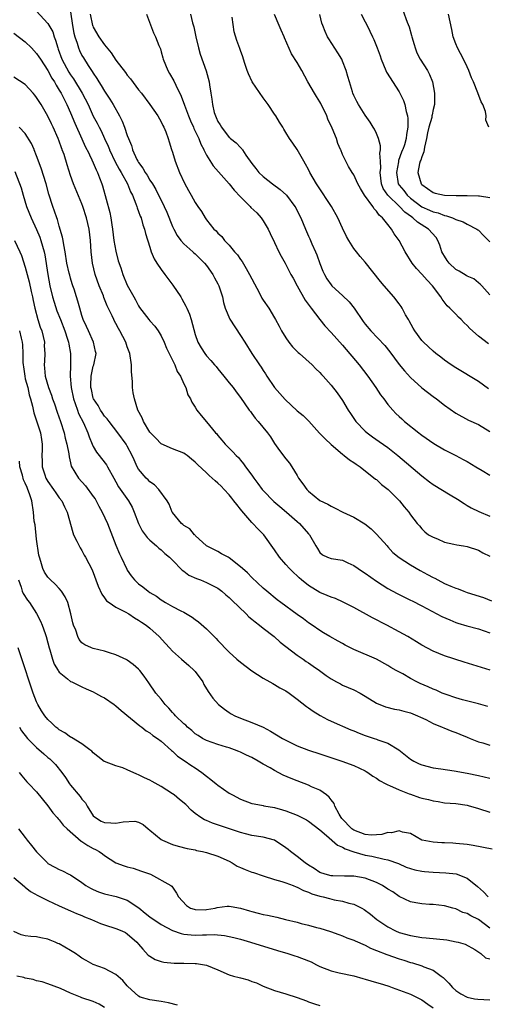
# Model space of a CAD drawing. Units: inches. Extents: x 2538000 to 2541000, y 1557000 to 1560000.
# Drawn here: x 2538896 to 2538979, y 1558036 to 1558210 of the extents above; entities that cross this region are included whole.
import ezdxf

# ---------------------------------------------------------------- set-up
doc = ezdxf.new("R2010")
doc.units = ezdxf.units.IN
doc.header["$MEASUREMENT"] = 0
doc.layers.add('LD25381557_2ft', color=221, linetype='Continuous')

msp = doc.modelspace()

# ---------------------------------------------------------------- linework, layer by layer
at = {"layer": 'LD25381557_2ft'}
for points, elevation in [([(2538898.29, 1558212.29), (2538901, 1558209.32), (2538901.84, 1558207.84), (2538902.08, 1558207), (2538902.36, 1558206.36), (2538902.73, 1558205), (2538902.81, 1558204.81), (2538903.48, 1558203), (2538904.71, 1558200.71), (2538905, 1558200.26), (2538905.54, 1558199.54), (2538907.07, 1558197), (2538908.08, 1558195), (2538909, 1558192.97), (2538909.69, 1558191.69), (2538910.03, 1558191), (2538910.37, 1558190.37), (2538911, 1558189), (2538911.64, 1558187.64), (2538911.85, 1558187.07), (2538911.88, 1558187), (2538912.89, 1558184.89), (2538913.59, 1558183.59), (2538913.95, 1558183), (2538915.04, 1558181), (2538915.58, 1558179.58), (2538915.9, 1558179), (2538916.53, 1558177.47), (2538916.69, 1558177), (2538916.74, 1558176.74), (2538917, 1558176.12), (2538917.28, 1558175.28), (2538917.43, 1558175), (2538917.73, 1558173.73), (2538918.07, 1558173), (2538918.23, 1558172.23), (2538919, 1558169.81), (2538919.24, 1558169), (2538919.76, 1558167.76), (2538920.22, 1558167), (2538921, 1558165.85), (2538921.61, 1558165), (2538923.06, 1558163.06), (2538924.44, 1558161), (2538924.66, 1558160.66), (2538925.37, 1558159.37), (2538925.51, 1558159), (2538925.96, 1558157.96), (2538926.29, 1558157), (2538927, 1558154.38), (2538927.47, 1558153), (2538928.03, 1558152.03), (2538928.69, 1558151), (2538929, 1558150.62), (2538929.78, 1558149.78), (2538930.4, 1558149), (2538930.69, 1558148.69), (2538931, 1558148.29), (2538932.07, 1558147), (2538933, 1558145.81), (2538933.67, 1558145), (2538934.25, 1558144.25), (2538935, 1558143.23), (2538936.54, 1558141), (2538936.74, 1558140.74), (2538937, 1558140.41), (2538937.6, 1558139.6), (2538938.09, 1558139), (2538939.75, 1558137), (2538940.27, 1558136.27), (2538941, 1558135.12), (2538941.87, 1558133.87), (2538943, 1558132.4), (2538943.64, 1558131.64), (2538944.05, 1558131), (2538945, 1558129.43), (2538945.24, 1558129), (2538945.99, 1558127.99), (2538946.67, 1558127), (2538947, 1558126.68), (2538949, 1558125.04), (2538950.38, 1558124.38), (2538951, 1558124.01), (2538951.7, 1558123.7), (2538953.04, 1558123), (2538955, 1558122.09), (2538956.93, 1558120.93), (2538958.03, 1558120.03), (2538959, 1558119.11), (2538960.85, 1558117), (2538961, 1558116.86), (2538961.87, 1558115.87), (2538963, 1558114.98), (2538965, 1558113.65), (2538966.68, 1558112.68), (2538967.99, 1558111.99), (2538969, 1558111.41), (2538969.29, 1558111.29), (2538969.81, 1558111), (2538971, 1558110.39), (2538972.09, 1558109.91), (2538973, 1558109.54), (2538973.41, 1558109.41), (2538974.43, 1558109), (2538975, 1558108.8), (2538977.89, 1558107.89), (2538979.3, 1558107.3)], 8394), ([(2538963.67, 1558211.67), (2538964.41, 1558209.59), (2538964.75, 1558208.75), (2538965.2, 1558207.2), (2538965.24, 1558207), (2538965.64, 1558205.64), (2538965.8, 1558205), (2538966.14, 1558204.14), (2538966.72, 1558203), (2538968.02, 1558201), (2538968.34, 1558200.34), (2538968.88, 1558199), (2538969.26, 1558197), (2538969.25, 1558195.25), (2538969.23, 1558195), (2538969, 1558194.11), (2538968.8, 1558193.2), (2538968.79, 1558193), (2538968.74, 1558192.74), (2538968.25, 1558191), (2538968.02, 1558189.98), (2538967.84, 1558189), (2538967.48, 1558187.48), (2538967.42, 1558187.07), (2538967.35, 1558186.65), (2538967, 1558185.77), (2538966.81, 1558185.19), (2538966.71, 1558185), (2538966.6, 1558184.6), (2538966.28, 1558183), (2538966.89, 1558181), (2538967, 1558180.88), (2538969, 1558179.48), (2538969.35, 1558179.35), (2538971, 1558179), (2538973.05, 1558178.95), (2538975, 1558178.94), (2538977, 1558178.9), (2538977.15, 1558178.85), (2538979, 1558178.59)], 8412), ([(2538905, 1558211.37), (2538905.36, 1558209), (2538905.6, 1558207.6), (2538905.76, 1558207), (2538906.16, 1558205.84), (2538906.39, 1558205), (2538906.57, 1558204.57), (2538907, 1558203.7), (2538907.25, 1558203.25), (2538908.11, 1558201.89), (2538908.7, 1558201), (2538908.83, 1558200.83), (2538909, 1558200.53), (2538909.63, 1558199.63), (2538909.97, 1558199), (2538910.38, 1558198.38), (2538911, 1558197.35), (2538911.95, 1558195.95), (2538912.54, 1558195), (2538913.64, 1558193), (2538914.09, 1558192.09), (2538914.52, 1558191), (2538915, 1558189.54), (2538915.21, 1558189), (2538915.74, 1558187.74), (2538915.91, 1558187.07), (2538915.93, 1558187), (2538916.69, 1558185.31), (2538916.85, 1558185), (2538917, 1558184.75), (2538917.78, 1558183.78), (2538918.18, 1558183), (2538918.52, 1558182.52), (2538919, 1558181.67), (2538919.43, 1558181), (2538920.02, 1558180.02), (2538921.53, 1558177), (2538922, 1558176), (2538923, 1558173.47), (2538923.22, 1558173), (2538923.84, 1558171.84), (2538924.48, 1558171), (2538925, 1558170.4), (2538926.58, 1558169), (2538926.78, 1558168.78), (2538927, 1558168.6), (2538927.79, 1558167.79), (2538928.64, 1558167), (2538929, 1558166.54), (2538930.11, 1558165), (2538930.4, 1558164.4), (2538931, 1558163.33), (2538931.17, 1558163), (2538931.79, 1558161), (2538932.01, 1558160.01), (2538932.3, 1558159), (2538933.1, 1558157.1), (2538935, 1558154.21), (2538935.73, 1558153), (2538936.99, 1558151), (2538938.34, 1558149), (2538938.62, 1558148.62), (2538939, 1558148), (2538939.41, 1558147.41), (2538939.64, 1558147), (2538941, 1558145.02), (2538942.86, 1558142.86), (2538945, 1558140.86), (2538946.03, 1558140.03), (2538947.03, 1558139.03), (2538948.95, 1558136.95), (2538949.94, 1558135.94), (2538951, 1558134.92), (2538953, 1558133.21), (2538953.3, 1558133), (2538954.24, 1558132.24), (2538955, 1558131.78), (2538955.43, 1558131.43), (2538956.13, 1558131), (2538958.83, 1558128.83), (2538959, 1558128.72), (2538959.87, 1558127.87), (2538961.05, 1558127), (2538963.05, 1558125), (2538963.89, 1558123.89), (2538964.72, 1558123), (2538965, 1558122.53), (2538966.18, 1558121), (2538966.56, 1558120.56), (2538967, 1558120.01), (2538967.51, 1558119.51), (2538968.2, 1558119), (2538969, 1558118.56), (2538969.74, 1558118.26), (2538971, 1558117.7), (2538972.67, 1558117.33), (2538973.18, 1558117.18), (2538974.38, 1558117), (2538975, 1558116.9), (2538977, 1558116.24), (2538977.79, 1558115.79), (2538979, 1558115.19)], 8396), ([(2538908.45, 1558211), (2538908.88, 1558209), (2538908.9, 1558208.9), (2538909, 1558208.69), (2538910, 1558207), (2538911, 1558205.54), (2538912.15, 1558204.15), (2538913, 1558202.85), (2538914.68, 1558200.68), (2538915, 1558200.21), (2538915.55, 1558199.55), (2538917, 1558197.62), (2538917.49, 1558197), (2538919, 1558195.03), (2538920.38, 1558193), (2538921, 1558191.97), (2538921.3, 1558191.3), (2538921.46, 1558191), (2538921.79, 1558190.21), (2538922.25, 1558189), (2538922.4, 1558188.4), (2538922.84, 1558187.07), (2538923, 1558186.6), (2538923.43, 1558185), (2538924.2, 1558183), (2538925.09, 1558181.09), (2538925.81, 1558179.81), (2538926.28, 1558179), (2538927, 1558177.68), (2538927.48, 1558177), (2538928.09, 1558176.08), (2538928.75, 1558175), (2538929, 1558174.65), (2538930.26, 1558173), (2538930.67, 1558172.67), (2538931, 1558172.27), (2538931.67, 1558171.67), (2538932.17, 1558171), (2538933, 1558170.15), (2538933.95, 1558169), (2538934.45, 1558168.45), (2538935, 1558167.61), (2538935.26, 1558167.26), (2538935.98, 1558166.02), (2538936.6, 1558165), (2538937, 1558164.18), (2538938.33, 1558161.67), (2538938.78, 1558160.78), (2538939, 1558160.44), (2538939.99, 1558159), (2538941, 1558157.33), (2538941.19, 1558157), (2538941.83, 1558155.83), (2538942.25, 1558155), (2538943, 1558153.79), (2538943.53, 1558153), (2538944.17, 1558152.17), (2538945.19, 1558151.19), (2538945.41, 1558151), (2538947.66, 1558149), (2538948.29, 1558148.29), (2538949, 1558147.67), (2538949.31, 1558147.31), (2538949.61, 1558147), (2538951, 1558145.44), (2538952.05, 1558144.05), (2538953, 1558142.71), (2538954.02, 1558141), (2538954.4, 1558140.4), (2538955.37, 1558139), (2538957, 1558137.28), (2538957.32, 1558137), (2538958.28, 1558136.28), (2538959.47, 1558135.47), (2538961, 1558134.38), (2538962.78, 1558133), (2538967, 1558129.37), (2538968.33, 1558128.33), (2538969, 1558127.84), (2538971.98, 1558126.02), (2538973.28, 1558125.28), (2538974.48, 1558124.48), (2538975, 1558124.15), (2538975.73, 1558123.73), (2538977.07, 1558123.07), (2538979, 1558122.29)], 8398), ([(2538918.41, 1558211), (2538919.65, 1558207.65), (2538919.97, 1558207), (2538920.57, 1558205.43), (2538920.84, 1558204.84), (2538921, 1558204.31), (2538921.27, 1558203.27), (2538921.33, 1558203), (2538922.16, 1558201), (2538922.48, 1558200.48), (2538923.21, 1558199.21), (2538923.55, 1558198.45), (2538924.51, 1558196.51), (2538925.08, 1558194.92), (2538925.8, 1558193), (2538926.15, 1558192.15), (2538926.67, 1558191), (2538926.76, 1558190.76), (2538927.61, 1558189), (2538927.99, 1558187.99), (2538928.49, 1558187.07), (2538928.53, 1558187), (2538929, 1558186.08), (2538930.19, 1558184.19), (2538933, 1558180.98), (2538933.89, 1558179.89), (2538935, 1558178.67), (2538936.71, 1558177), (2538936.84, 1558176.84), (2538937.85, 1558175.85), (2538938.66, 1558175), (2538939, 1558174.47), (2538939.9, 1558173), (2538940.24, 1558172.24), (2538941, 1558170.64), (2538941.76, 1558169), (2538942.19, 1558168.19), (2538942.85, 1558167), (2538943, 1558166.75), (2538943.9, 1558165), (2538944.3, 1558164.3), (2538944.98, 1558163), (2538946.41, 1558160.41), (2538947.26, 1558159.26), (2538947.48, 1558159), (2538949, 1558157), (2538949.89, 1558155.89), (2538951, 1558154.71), (2538953, 1558152.47), (2538955.91, 1558149), (2538957.45, 1558147), (2538958.9, 1558145), (2538959.7, 1558143.7), (2538960.26, 1558143), (2538961, 1558142.02), (2538961.85, 1558141), (2538962.42, 1558140.42), (2538963, 1558139.89), (2538963.44, 1558139.44), (2538963.93, 1558139), (2538966.44, 1558137), (2538966.77, 1558136.77), (2538967, 1558136.58), (2538969.11, 1558135.11), (2538971, 1558134), (2538973, 1558133), (2538974.29, 1558132.29), (2538975, 1558131.92), (2538976.51, 1558131), (2538977.66, 1558130.34), (2538979, 1558129.54)], 8400), ([(2538926.16, 1558211), (2538926.54, 1558209.46), (2538926.76, 1558208.76), (2538927.09, 1558207), (2538927.59, 1558205), (2538927.9, 1558203.9), (2538928.94, 1558200.94), (2538929.45, 1558199), (2538929.51, 1558198.49), (2538929.74, 1558197), (2538929.94, 1558195.94), (2538930.03, 1558195), (2538930.37, 1558193.63), (2538930.57, 1558193), (2538930.72, 1558192.72), (2538931, 1558192.03), (2538931.41, 1558191.41), (2538931.62, 1558191), (2538933, 1558189.21), (2538933.12, 1558189.12), (2538933.24, 1558189), (2538934.25, 1558188.25), (2538935, 1558187.4), (2538935.2, 1558187.2), (2538935.28, 1558187.07), (2538935.32, 1558187), (2538935.95, 1558186.05), (2538937, 1558184.57), (2538937.68, 1558183.68), (2538938.25, 1558183), (2538939, 1558182.27), (2538940.65, 1558181), (2538942.01, 1558180.01), (2538943.08, 1558179), (2538944.6, 1558177), (2538944.75, 1558176.75), (2538945.42, 1558175.42), (2538945.61, 1558175), (2538946.45, 1558173), (2538947, 1558171.76), (2538947.25, 1558171.25), (2538947.59, 1558170.41), (2538948.21, 1558169), (2538948.44, 1558168.44), (2538949, 1558166.89), (2538949.55, 1558165.55), (2538949.82, 1558165), (2538950.23, 1558164.23), (2538951, 1558163.13), (2538951.11, 1558163), (2538953, 1558161.26), (2538954.15, 1558160.15), (2538955.05, 1558159.05), (2538956.66, 1558156.66), (2538957, 1558156.19), (2538958.01, 1558155), (2538960.44, 1558152.44), (2538961.33, 1558151.33), (2538963, 1558149.08), (2538963.94, 1558147.94), (2538965, 1558146.77), (2538967, 1558144.97), (2538969, 1558143.4), (2538969.56, 1558143), (2538971, 1558141.89), (2538973, 1558140.48), (2538975.24, 1558139.24), (2538977, 1558138.44), (2538979, 1558137.24)], 8402), ([(2538978.79, 1558144.79), (2538977, 1558146.07), (2538973, 1558148.47), (2538972.18, 1558149), (2538971, 1558149.84), (2538970.34, 1558150.34), (2538969.48, 1558151), (2538969, 1558151.41), (2538967.28, 1558153), (2538967, 1558153.31), (2538965.75, 1558155), (2538965.47, 1558155.47), (2538964.77, 1558156.77), (2538964.63, 1558157), (2538964.13, 1558157.87), (2538963.52, 1558159), (2538963.33, 1558159.33), (2538963, 1558159.8), (2538962.07, 1558161), (2538960.36, 1558163), (2538959.71, 1558163.71), (2538957, 1558167.13), (2538956.13, 1558168.13), (2538955.44, 1558169), (2538955, 1558169.59), (2538954.11, 1558171), (2538953.71, 1558171.71), (2538953, 1558173.15), (2538952.17, 1558175), (2538951.03, 1558177), (2538948.63, 1558180.63), (2538948.4, 1558181), (2538947.25, 1558183), (2538947, 1558183.53), (2538946.48, 1558184.48), (2538946.14, 1558185), (2538945.01, 1558187.07), (2538945, 1558187.09), (2538944.21, 1558188.21), (2538943.64, 1558189), (2538943, 1558190.08), (2538942.64, 1558190.64), (2538942.44, 1558191), (2538941.88, 1558191.88), (2538941.21, 1558193), (2538941, 1558193.32), (2538939.87, 1558195), (2538939, 1558196.18), (2538937.04, 1558199.04), (2538936.4, 1558200.41), (2538936.17, 1558201), (2538935.75, 1558202.25), (2538935.52, 1558203), (2538935.42, 1558203.42), (2538935, 1558204.55), (2538934.89, 1558204.89), (2538934.33, 1558206.33), (2538933.88, 1558207.88), (2538933.53, 1558210.47)], 8404), ([(2538978.74, 1558152.74), (2538977, 1558154.09), (2538975.45, 1558155.45), (2538975, 1558155.99), (2538974.46, 1558156.46), (2538973.95, 1558157), (2538973.45, 1558157.45), (2538973, 1558157.95), (2538971.95, 1558159), (2538971.46, 1558159.46), (2538970.59, 1558160.59), (2538970.34, 1558161), (2538968.87, 1558163), (2538967.96, 1558163.96), (2538967, 1558165.06), (2538966.06, 1558166.06), (2538965.28, 1558167), (2538964.06, 1558169), (2538963.01, 1558171), (2538962.14, 1558172.14), (2538961.62, 1558173), (2538961, 1558173.78), (2538960.08, 1558175), (2538959.46, 1558175.46), (2538959, 1558176.19), (2538958.58, 1558176.58), (2538958.33, 1558177), (2538956.89, 1558179), (2538956.15, 1558180.15), (2538955.68, 1558181), (2538955, 1558182.58), (2538954.72, 1558183), (2538954.07, 1558184.07), (2538953.57, 1558185), (2538953, 1558186.19), (2538952.7, 1558187), (2538952.66, 1558187.07), (2538952.15, 1558188.15), (2538951.91, 1558189), (2538951.19, 1558190.81), (2538950.42, 1558192.42), (2538950.2, 1558193), (2538949.17, 1558195.17), (2538949, 1558195.49), (2538948.42, 1558196.42), (2538948.03, 1558197), (2538946.88, 1558199), (2538945.81, 1558201), (2538945, 1558202.46), (2538943.99, 1558203.99), (2538942.78, 1558206.78), (2538942.71, 1558207), (2538942.15, 1558208.15), (2538941.82, 1558209), (2538941, 1558210.9)], 8406), ([(2538979, 1558161.41), (2538977.59, 1558163), (2538977.29, 1558163.29), (2538977, 1558163.5), (2538976.19, 1558164.19), (2538975, 1558164.69), (2538974.82, 1558164.82), (2538973.59, 1558165.59), (2538973, 1558165.85), (2538971.8, 1558167), (2538971.47, 1558167.47), (2538971, 1558168.19), (2538970.7, 1558168.7), (2538970.55, 1558169), (2538970.17, 1558170.17), (2538969.83, 1558171), (2538969.51, 1558171.51), (2538968.18, 1558173), (2538966.21, 1558174.21), (2538965.39, 1558175), (2538965.15, 1558175.15), (2538963.97, 1558175.97), (2538963.04, 1558177), (2538960.97, 1558179), (2538960.18, 1558180.18), (2538959.87, 1558181), (2538959.65, 1558183), (2538959.74, 1558183.74), (2538959.72, 1558185), (2538959.59, 1558186.41), (2538959.69, 1558187), (2538959.69, 1558187.07), (2538959.7, 1558187.7), (2538959.32, 1558189), (2538959, 1558189.9), (2538958.66, 1558190.66), (2538958.42, 1558191), (2538957.9, 1558191.9), (2538957, 1558193.13), (2538955.83, 1558195), (2538955.53, 1558195.53), (2538955, 1558196.62), (2538954.84, 1558197), (2538954.77, 1558197.23), (2538954.22, 1558199), (2538953.96, 1558199.96), (2538953.63, 1558201), (2538953, 1558202.66), (2538952.85, 1558203), (2538952.16, 1558204.16), (2538950.6, 1558206.59), (2538950.36, 1558207), (2538949.92, 1558207.92), (2538949.5, 1558209), (2538949.37, 1558209.37), (2538949, 1558210.89)], 8408), ([(2538956.26, 1558211), (2538957, 1558209.64), (2538957.32, 1558209), (2538958.29, 1558207), (2538958.51, 1558206.51), (2538959.14, 1558205), (2538959.63, 1558203.63), (2538959.83, 1558203), (2538960.63, 1558201), (2538960.75, 1558200.75), (2538963, 1558197.26), (2538963.14, 1558197), (2538963.75, 1558195.75), (2538963.99, 1558195), (2538964.25, 1558193.75), (2538964.48, 1558193), (2538964.55, 1558192.55), (2538964.53, 1558191), (2538964.28, 1558189.72), (2538964.23, 1558189), (2538963.91, 1558187.91), (2538963.62, 1558187.07), (2538963.59, 1558187), (2538963.41, 1558186.59), (2538962.89, 1558185.11), (2538962.86, 1558184.86), (2538962.52, 1558183), (2538962.83, 1558181), (2538963, 1558180.75), (2538963.79, 1558179.79), (2538964.38, 1558179), (2538965, 1558178.44), (2538967, 1558176.93), (2538968.35, 1558176.35), (2538969, 1558176.03), (2538969.85, 1558175.85), (2538971, 1558175.4), (2538971.36, 1558175.36), (2538972.38, 1558175), (2538973, 1558174.71), (2538974.29, 1558174.29), (2538975, 1558173.87), (2538976.73, 1558173), (2538976.87, 1558172.87), (2538977, 1558172.79), (2538977.87, 1558171.87), (2538979, 1558170.77)], 8410), ([(2538978.85, 1558191), (2538978.27, 1558192.27), (2538978.38, 1558193), (2538978.23, 1558193.77), (2538977.74, 1558195), (2538977.46, 1558195.46), (2538976.91, 1558197.09), (2538976.09, 1558199), (2538975.74, 1558199.74), (2538975.29, 1558201), (2538975, 1558201.65), (2538974.33, 1558203), (2538973.27, 1558205), (2538973, 1558205.76), (2538972.51, 1558207), (2538972.29, 1558208.29), (2538971.73, 1558211)], 8414), ([(2538895, 1558207.59), (2538897, 1558206.06), (2538898.1, 1558205), (2538899, 1558204.05), (2538899.41, 1558203.41), (2538899.66, 1558203), (2538901, 1558201.03), (2538901.69, 1558199.69), (2538902.15, 1558199), (2538902.44, 1558198.44), (2538903, 1558197.57), (2538903.33, 1558197), (2538904.34, 1558195), (2538905, 1558193.54), (2538905.73, 1558191.73), (2538906.96, 1558188.96), (2538907.6, 1558187.6), (2538907.88, 1558187.07), (2538907.92, 1558187), (2538908.77, 1558185.23), (2538909, 1558184.7), (2538909.49, 1558183.49), (2538909.75, 1558183), (2538910.08, 1558182.08), (2538910.52, 1558181), (2538910.63, 1558180.63), (2538911.92, 1558175.92), (2538912.09, 1558175), (2538912.27, 1558173.73), (2538912.4, 1558173), (2538912.66, 1558171), (2538913, 1558169.07), (2538913.41, 1558167.41), (2538913.85, 1558166.15), (2538914.22, 1558165), (2538915, 1558163.1), (2538916.16, 1558161), (2538916.47, 1558160.47), (2538917, 1558159.41), (2538917.16, 1558159.16), (2538918.82, 1558157), (2538919, 1558156.79), (2538919.87, 1558155.87), (2538920.47, 1558155), (2538921, 1558154.15), (2538921.52, 1558153), (2538921.94, 1558151.94), (2538922.38, 1558151), (2538923.4, 1558149), (2538923.82, 1558147.82), (2538924.4, 1558147), (2538925, 1558145.65), (2538925.32, 1558145), (2538925.71, 1558143.71), (2538926.16, 1558143), (2538926.4, 1558142.4), (2538927, 1558141.51), (2538927.29, 1558141), (2538928.04, 1558140.04), (2538929, 1558138.91), (2538930.58, 1558137), (2538930.79, 1558136.79), (2538931, 1558136.52), (2538931.71, 1558135.71), (2538932.29, 1558135), (2538933.65, 1558133.65), (2538934.21, 1558133), (2538934.63, 1558132.63), (2538935, 1558132.16), (2538935.54, 1558131.54), (2538935.88, 1558131), (2538937, 1558129.49), (2538937.34, 1558129), (2538938.07, 1558128.07), (2538938.84, 1558127), (2538939, 1558126.81), (2538940.88, 1558124.88), (2538941.96, 1558123.96), (2538943.12, 1558123), (2538945, 1558121.34), (2538945.41, 1558121), (2538947, 1558119.15), (2538947.16, 1558119), (2538948.31, 1558117), (2538948.58, 1558116.58), (2538949, 1558115.83), (2538949.44, 1558115.44), (2538950.32, 1558115), (2538951, 1558114.76), (2538953, 1558114.47), (2538953.95, 1558114.05), (2538955, 1558113.55), (2538955.76, 1558113), (2538956.51, 1558112.51), (2538957, 1558112.21), (2538959, 1558110.79), (2538961, 1558109.5), (2538962.63, 1558108.63), (2538963.95, 1558107.95), (2538965, 1558107.45), (2538965.29, 1558107.29), (2538967, 1558106.43), (2538970.55, 1558104.55), (2538971.93, 1558103.93), (2538973, 1558103.5), (2538973.37, 1558103.37), (2538974.92, 1558102.92), (2538977, 1558102.35), (2538977.97, 1558102.03), (2538979, 1558101.64)], 8392), ([(2538979.08, 1558095.08), (2538974.46, 1558096.46), (2538971, 1558097.59), (2538969.98, 1558098.02), (2538969, 1558098.41), (2538967, 1558099.49), (2538966.08, 1558100.08), (2538964.53, 1558101), (2538963, 1558101.85), (2538960.82, 1558103), (2538958.3, 1558104.3), (2538955, 1558106.16), (2538953.1, 1558107.1), (2538951.73, 1558107.73), (2538951, 1558107.93), (2538950.28, 1558108.28), (2538949, 1558108.8), (2538947, 1558110), (2538945.77, 1558111), (2538945.37, 1558111.37), (2538945, 1558111.74), (2538944.32, 1558112.32), (2538943.65, 1558113), (2538943, 1558113.74), (2538941.86, 1558115), (2538941, 1558116.32), (2538939.1, 1558119), (2538938.02, 1558120.02), (2538937.15, 1558121), (2538937, 1558121.15), (2538935.21, 1558123.21), (2538935, 1558123.5), (2538934.32, 1558124.32), (2538933.84, 1558125), (2538933.46, 1558125.46), (2538933, 1558126.06), (2538932.13, 1558127), (2538931.55, 1558127.55), (2538931, 1558128.11), (2538930.5, 1558128.5), (2538930.01, 1558129), (2538929.45, 1558129.45), (2538929, 1558129.9), (2538927.4, 1558131.4), (2538927, 1558131.82), (2538926.34, 1558132.34), (2538925.55, 1558133), (2538925.24, 1558133.24), (2538925, 1558133.4), (2538923, 1558134.17), (2538921, 1558135.08), (2538920.04, 1558136.04), (2538919.1, 1558137), (2538919, 1558137.13), (2538917.84, 1558139), (2538917.63, 1558139.63), (2538916.88, 1558141), (2538916.27, 1558143), (2538916.07, 1558144.07), (2538915.95, 1558145), (2538915.92, 1558146.08), (2538915.77, 1558147.77), (2538915.75, 1558149), (2538915.44, 1558151), (2538915, 1558152.19), (2538914.73, 1558153), (2538913.72, 1558155), (2538913.45, 1558155.45), (2538913, 1558156.3), (2538912.74, 1558156.74), (2538912.61, 1558157), (2538912.31, 1558157.69), (2538911.46, 1558159.46), (2538910.89, 1558160.89), (2538910.78, 1558161.22), (2538910.07, 1558163), (2538909.34, 1558165), (2538908.85, 1558167), (2538908.65, 1558169), (2538908.52, 1558171), (2538908.25, 1558173), (2538907.79, 1558175), (2538907.16, 1558177), (2538907, 1558177.45), (2538905.51, 1558181), (2538905, 1558182.45), (2538904.37, 1558184.37), (2538903.84, 1558186.16), (2538903.54, 1558187), (2538903.51, 1558187.07), (2538903.37, 1558187.37), (2538903, 1558188.54), (2538902.83, 1558189), (2538901.94, 1558191), (2538901.62, 1558191.62), (2538901, 1558192.97), (2538899.8, 1558195), (2538899, 1558196.26), (2538898.67, 1558196.67), (2538898.39, 1558197), (2538897, 1558198.52), (2538895, 1558199.82)], 8390), ([(2538978.64, 1558088.64), (2538977, 1558089.11), (2538974.19, 1558089.81), (2538973, 1558090.15), (2538971.27, 1558090.73), (2538970.59, 1558091), (2538969.5, 1558091.5), (2538969, 1558091.68), (2538968.1, 1558092.1), (2538966.71, 1558092.71), (2538966.11, 1558093), (2538965, 1558093.59), (2538963.62, 1558094.38), (2538962.48, 1558095), (2538961.55, 1558095.55), (2538961, 1558095.91), (2538959, 1558096.98), (2538955, 1558098.72), (2538954.42, 1558099), (2538953.49, 1558099.49), (2538953, 1558099.75), (2538952.21, 1558100.21), (2538950.73, 1558101), (2538949.65, 1558101.65), (2538949, 1558102.05), (2538947.64, 1558103), (2538947, 1558103.43), (2538946.12, 1558104.12), (2538945, 1558104.9), (2538942.1, 1558107), (2538941.47, 1558107.47), (2538939.62, 1558109), (2538939, 1558109.55), (2538937, 1558111.45), (2538936.24, 1558112.24), (2538935.36, 1558113), (2538935, 1558113.34), (2538933, 1558114.92), (2538932.81, 1558115), (2538931.64, 1558115.64), (2538931, 1558116.05), (2538928.99, 1558117), (2538927, 1558118.87), (2538926.95, 1558118.95), (2538926.88, 1558119), (2538926.05, 1558120.05), (2538925, 1558120.6), (2538924.82, 1558120.82), (2538924.59, 1558121), (2538923, 1558122.92), (2538922.95, 1558123), (2538922.38, 1558124.38), (2538922.03, 1558125), (2538920.6, 1558127), (2538919.81, 1558127.81), (2538919, 1558128.31), (2538918.67, 1558128.67), (2538918.31, 1558129), (2538917, 1558130.58), (2538916.76, 1558131), (2538916.24, 1558132.24), (2538915.89, 1558133), (2538915, 1558134.66), (2538914.8, 1558135), (2538913.35, 1558137), (2538911.79, 1558139), (2538911.46, 1558139.46), (2538911, 1558139.96), (2538910.58, 1558140.58), (2538910.27, 1558141), (2538909.85, 1558141.85), (2538909.03, 1558143), (2538909, 1558143.1), (2538908.67, 1558144.67), (2538908.58, 1558145), (2538908.56, 1558145.44), (2538908.62, 1558147), (2538909, 1558148.77), (2538909.08, 1558149), (2538909.49, 1558151), (2538909.38, 1558151.38), (2538909.04, 1558153), (2538908.14, 1558155), (2538907.8, 1558155.8), (2538907.24, 1558157), (2538907, 1558157.72), (2538906.61, 1558159), (2538906.29, 1558160.29), (2538906.05, 1558161), (2538905.63, 1558162.37), (2538905.42, 1558163), (2538905.3, 1558163.3), (2538905, 1558164.31), (2538904.85, 1558164.85), (2538904.77, 1558165.23), (2538904.34, 1558167), (2538904.04, 1558169), (2538903.8, 1558170.2), (2538903.7, 1558171), (2538903.6, 1558171.6), (2538903, 1558173.53), (2538902.68, 1558174.68), (2538902.56, 1558175), (2538902.18, 1558176.18), (2538901.88, 1558177), (2538901.18, 1558179.18), (2538900.66, 1558181), (2538899.79, 1558183.79), (2538899, 1558185.93), (2538898.58, 1558187), (2538898.55, 1558187.07), (2538898.1, 1558188.1), (2538897, 1558189.91), (2538895.95, 1558191)], 8388), ([(2538895.16, 1558183.16), (2538896.29, 1558180.29), (2538896.63, 1558179), (2538897.24, 1558177), (2538898.04, 1558175), (2538899, 1558172.95), (2538899.57, 1558171.57), (2538899.76, 1558171), (2538900.04, 1558169.96), (2538900.32, 1558169), (2538900.43, 1558168.43), (2538900.96, 1558165), (2538901.36, 1558163), (2538901.82, 1558161), (2538902.08, 1558160.08), (2538902.57, 1558158.57), (2538903.21, 1558157), (2538903.99, 1558155), (2538904.48, 1558153.52), (2538904.63, 1558153), (2538904.67, 1558152.67), (2538904.97, 1558151), (2538904.97, 1558148.97), (2538904.92, 1558147), (2538905.09, 1558145), (2538905.49, 1558143), (2538905.8, 1558142.2), (2538906.19, 1558141), (2538906.41, 1558140.41), (2538907.26, 1558138.74), (2538908.02, 1558137), (2538908.26, 1558136.26), (2538908.79, 1558135), (2538909, 1558134.58), (2538909.6, 1558133.6), (2538910.06, 1558133), (2538910.45, 1558132.45), (2538911.32, 1558131.32), (2538911.52, 1558131), (2538912.63, 1558129), (2538913, 1558128.36), (2538913.47, 1558127.47), (2538915.2, 1558125), (2538915.84, 1558123.84), (2538916.23, 1558123), (2538916.99, 1558120.99), (2538917.66, 1558119.66), (2538918.49, 1558118.49), (2538919, 1558118), (2538920.15, 1558117), (2538920.59, 1558116.59), (2538921, 1558116.3), (2538921.66, 1558115.66), (2538922.45, 1558115), (2538923, 1558114.47), (2538924.72, 1558112.72), (2538925, 1558112.55), (2538925.86, 1558111.86), (2538927.25, 1558111.25), (2538927.93, 1558111), (2538929, 1558110.53), (2538930.04, 1558110.04), (2538931, 1558109.53), (2538931.72, 1558109), (2538932.39, 1558108.39), (2538933, 1558107.9), (2538933.44, 1558107.44), (2538935.97, 1558105), (2538936.47, 1558104.47), (2538937, 1558104.08), (2538937.58, 1558103.58), (2538938.35, 1558103), (2538939, 1558102.46), (2538940.91, 1558101), (2538942.01, 1558100.01), (2538945, 1558097.72), (2538946.06, 1558097), (2538946.6, 1558096.6), (2538947, 1558096.34), (2538947.79, 1558095.79), (2538948.92, 1558095), (2538950.12, 1558094.12), (2538951, 1558093.51), (2538951.96, 1558093), (2538952.62, 1558092.62), (2538953, 1558092.42), (2538953.97, 1558091.97), (2538955, 1558091.56), (2538956.1, 1558091), (2538957, 1558090.47), (2538959, 1558089.22), (2538960.57, 1558088.57), (2538962.17, 1558088.17), (2538963, 1558088.03), (2538963.8, 1558087.8), (2538965, 1558087.49), (2538966.24, 1558087), (2538966.76, 1558086.76), (2538967.68, 1558086.32), (2538969, 1558085.65), (2538970.58, 1558085), (2538970.86, 1558084.86), (2538972.29, 1558084.29), (2538973, 1558084.05), (2538973.73, 1558083.73), (2538975, 1558083.24), (2538975.55, 1558083), (2538977, 1558082.42), (2538977.79, 1558082.21), (2538979, 1558081.83)], 8386), ([(2538895.11, 1558171), (2538896.06, 1558169), (2538896.35, 1558168.35), (2538897, 1558166.29), (2538897.67, 1558163.67), (2538898.05, 1558161.95), (2538898.26, 1558161), (2538898.37, 1558160.37), (2538898.67, 1558159), (2538899.22, 1558157), (2538899.65, 1558155.65), (2538899.9, 1558155), (2538900.38, 1558153), (2538900.36, 1558152.36), (2538900.43, 1558151), (2538900.37, 1558149.63), (2538900.31, 1558149), (2538900.4, 1558148.4), (2538900.52, 1558147), (2538901.11, 1558145), (2538901.64, 1558143.64), (2538901.82, 1558143), (2538902.14, 1558142.14), (2538902.64, 1558140.64), (2538903.23, 1558139), (2538903.87, 1558137), (2538904.07, 1558136.07), (2538904.35, 1558135), (2538904.69, 1558133.31), (2538904.74, 1558132.74), (2538905, 1558131.72), (2538905.13, 1558131.13), (2538906.38, 1558129), (2538907.63, 1558127.64), (2538909, 1558125.77), (2538909.32, 1558125.32), (2538909.51, 1558125), (2538910.01, 1558124.01), (2538910.6, 1558123), (2538911.5, 1558121), (2538913, 1558117.14), (2538913.63, 1558115.63), (2538913.94, 1558115), (2538914.91, 1558112.91), (2538915, 1558112.75), (2538915.72, 1558111.72), (2538916.3, 1558111), (2538917, 1558110.34), (2538917.78, 1558109.78), (2538918.7, 1558109), (2538919, 1558108.81), (2538920.14, 1558108.14), (2538921, 1558107.49), (2538921.31, 1558107.31), (2538921.78, 1558107), (2538923, 1558106.32), (2538924.47, 1558105.53), (2538925, 1558105.28), (2538926.45, 1558104.45), (2538927, 1558104), (2538927.59, 1558103.59), (2538929, 1558102.34), (2538930.67, 1558100.67), (2538931, 1558100.27), (2538931.63, 1558099.63), (2538932.2, 1558099), (2538933, 1558098.21), (2538934.36, 1558097), (2538935, 1558096.47), (2538937, 1558094.91), (2538939, 1558093.64), (2538940.15, 1558093), (2538940.68, 1558092.68), (2538941, 1558092.54), (2538941.96, 1558091.96), (2538943, 1558091.41), (2538943.6, 1558091), (2538945, 1558089.95), (2538946.64, 1558088.64), (2538947, 1558088.41), (2538947.79, 1558087.79), (2538949.05, 1558087.05), (2538950.33, 1558086.33), (2538951, 1558086.04), (2538954.49, 1558084.49), (2538955, 1558084.31), (2538955.93, 1558083.93), (2538957, 1558083.52), (2538958.6, 1558083), (2538959, 1558082.86), (2538959.25, 1558082.75), (2538961, 1558082.13), (2538962.96, 1558080.96), (2538965, 1558079.34), (2538965.58, 1558079), (2538966.52, 1558078.52), (2538967, 1558078.31), (2538969, 1558077.82), (2538970.36, 1558077.64), (2538972.73, 1558077.27), (2538975, 1558076.85), (2538977, 1558076.46), (2538979, 1558075.99)], 8384), ([(2538896.01, 1558155), (2538896.3, 1558153.7), (2538896.48, 1558153), (2538896.54, 1558152.54), (2538896.57, 1558151), (2538896.55, 1558149.45), (2538896.6, 1558149), (2538896.66, 1558148.66), (2538896.9, 1558147), (2538897, 1558146.56), (2538897.44, 1558145), (2538897.71, 1558143.71), (2538897.94, 1558143), (2538898.3, 1558141.7), (2538898.54, 1558140.54), (2538899.06, 1558138.94), (2538899.66, 1558137), (2538899.84, 1558135.84), (2538899.99, 1558135), (2538899.98, 1558134.02), (2538899.94, 1558133), (2538899.97, 1558131.97), (2538899.98, 1558131), (2538900.45, 1558129.55), (2538900.65, 1558129), (2538901, 1558128.4), (2538902, 1558127), (2538902.38, 1558126.38), (2538903, 1558125.53), (2538903.44, 1558125), (2538903.9, 1558123.9), (2538904.38, 1558123), (2538905.37, 1558119.37), (2538905.54, 1558119), (2538906.13, 1558117.87), (2538906.51, 1558117), (2538906.68, 1558116.68), (2538907, 1558116.2), (2538907.4, 1558115.4), (2538907.64, 1558115), (2538908.79, 1558112.79), (2538909.89, 1558109.89), (2538910.51, 1558108.51), (2538911, 1558107.86), (2538911.33, 1558107.33), (2538911.78, 1558107), (2538913, 1558106.17), (2538914.65, 1558105.35), (2538915.26, 1558105), (2538916.29, 1558104.29), (2538917, 1558103.92), (2538917.53, 1558103.53), (2538918.36, 1558103), (2538919, 1558102.49), (2538920.66, 1558101), (2538921.78, 1558099.78), (2538922.44, 1558099), (2538923, 1558098.4), (2538924.59, 1558097), (2538925.89, 1558095.89), (2538926.84, 1558095), (2538927, 1558094.81), (2538928.32, 1558093), (2538928.54, 1558092.54), (2538929.28, 1558091.28), (2538930.12, 1558090.12), (2538931.08, 1558089), (2538932.17, 1558088.17), (2538933, 1558087.58), (2538933.36, 1558087.36), (2538933.99, 1558087), (2538935, 1558086.55), (2538937, 1558085.78), (2538938.97, 1558084.97), (2538940.3, 1558084.3), (2538942.4, 1558083), (2538943, 1558082.66), (2538945, 1558081.71), (2538947, 1558080.92), (2538949, 1558080.25), (2538952.89, 1558079), (2538955, 1558078.19), (2538957, 1558077.27), (2538957.17, 1558077.17), (2538957.48, 1558077), (2538958.33, 1558076.33), (2538959, 1558075.97), (2538959.55, 1558075.55), (2538960.63, 1558075), (2538961, 1558074.79), (2538961.3, 1558074.7), (2538963, 1558073.9), (2538964.77, 1558073.23), (2538965, 1558073.13), (2538966.57, 1558072.57), (2538967, 1558072.45), (2538968.19, 1558072.19), (2538969, 1558071.94), (2538969.86, 1558071.86), (2538971, 1558071.64), (2538973, 1558071.48), (2538975, 1558071.2), (2538975.16, 1558071.16), (2538977, 1558070.64), (2538979, 1558069.96)], 8382), ([(2538979.42, 1558063.42), (2538976.07, 1558064.07), (2538975, 1558064.25), (2538973, 1558064.45), (2538972.47, 1558064.47), (2538971, 1558064.55), (2538970.55, 1558064.55), (2538969, 1558064.64), (2538967.06, 1558065), (2538966.97, 1558065.03), (2538965, 1558066.19), (2538963.57, 1558066.43), (2538963, 1558066.67), (2538961.66, 1558066.34), (2538961, 1558066.39), (2538959.96, 1558066.04), (2538959, 1558065.95), (2538958.09, 1558065.91), (2538957, 1558065.99), (2538955, 1558066.77), (2538954.67, 1558067), (2538952.85, 1558068.85), (2538952.74, 1558069), (2538952.39, 1558069.61), (2538951.66, 1558071), (2538951.51, 1558071.51), (2538951, 1558072.14), (2538950.64, 1558072.64), (2538950.17, 1558073), (2538949, 1558073.83), (2538947.54, 1558074.46), (2538947, 1558074.72), (2538945, 1558075.48), (2538943.91, 1558075.91), (2538942.51, 1558076.51), (2538941, 1558077.33), (2538940.21, 1558077.79), (2538939, 1558078.45), (2538938.09, 1558079), (2538937, 1558079.61), (2538936.04, 1558080.04), (2538935, 1558080.59), (2538934.7, 1558080.7), (2538933.95, 1558081), (2538933, 1558081.32), (2538932.53, 1558081.47), (2538931, 1558081.9), (2538929, 1558082.63), (2538928.31, 1558083), (2538927.49, 1558083.49), (2538927, 1558083.82), (2538926.38, 1558084.38), (2538925.65, 1558085), (2538925.33, 1558085.33), (2538925, 1558085.59), (2538923.53, 1558087), (2538923.29, 1558087.29), (2538923, 1558087.59), (2538922.35, 1558088.35), (2538921.67, 1558089), (2538921, 1558089.92), (2538920.07, 1558091), (2538918.82, 1558092.82), (2538917.98, 1558093.98), (2538917.22, 1558095), (2538917, 1558095.24), (2538916.05, 1558096.05), (2538915, 1558096.84), (2538914.9, 1558096.9), (2538913, 1558097.79), (2538911.87, 1558098.13), (2538911, 1558098.41), (2538909, 1558098.88), (2538908.68, 1558099), (2538907.51, 1558099.51), (2538907, 1558099.9), (2538906.5, 1558100.5), (2538906.26, 1558101), (2538905.9, 1558102.1), (2538905.52, 1558103), (2538905.4, 1558103.4), (2538905.06, 1558105), (2538904.5, 1558107), (2538904.03, 1558108.03), (2538903.39, 1558109), (2538903, 1558109.46), (2538902.26, 1558110.26), (2538901.46, 1558111), (2538901, 1558111.51), (2538900.38, 1558112.38), (2538900.08, 1558113), (2538899.74, 1558114.26), (2538899.49, 1558115), (2538899.4, 1558115.4), (2538899, 1558118.19), (2538898.72, 1558120.72), (2538898.6, 1558121.4), (2538898.44, 1558123), (2538898.13, 1558125), (2538897.76, 1558126.24), (2538897.47, 1558127), (2538897.31, 1558127.31), (2538897, 1558128.08), (2538896.7, 1558128.7), (2538896.5, 1558129.5), (2538896.05, 1558131), (2538895.98, 1558131.98)], 8380), ([(2538895.81, 1558111), (2538896.29, 1558109.71), (2538896.47, 1558109), (2538896.63, 1558108.63), (2538897.41, 1558107.41), (2538897.73, 1558107), (2538899, 1558105.05), (2538899.69, 1558103.69), (2538899.96, 1558103), (2538900.49, 1558101.51), (2538900.68, 1558101), (2538901, 1558099.89), (2538901.23, 1558099), (2538901.35, 1558098.65), (2538901.82, 1558097), (2538902.13, 1558096.13), (2538902.81, 1558095), (2538902.87, 1558094.87), (2538903, 1558094.71), (2538904.46, 1558093.54), (2538905, 1558093.08), (2538905.19, 1558093), (2538906.39, 1558092.39), (2538907, 1558092.14), (2538907.76, 1558091.76), (2538909, 1558091.21), (2538909.42, 1558091), (2538910.43, 1558090.43), (2538911, 1558090.14), (2538912.7, 1558089), (2538913, 1558088.78), (2538913.91, 1558087.91), (2538917.23, 1558085.23), (2538917.59, 1558085), (2538918.36, 1558084.36), (2538919, 1558083.98), (2538919.52, 1558083.52), (2538920.36, 1558083), (2538921, 1558082.52), (2538922.84, 1558080.84), (2538923, 1558080.75), (2538923.88, 1558079.88), (2538925.25, 1558079), (2538926.25, 1558078.25), (2538927, 1558077.78), (2538928.14, 1558077), (2538929, 1558076.3), (2538929.75, 1558075.75), (2538930.68, 1558075), (2538931, 1558074.72), (2538933, 1558073.34), (2538933.59, 1558073), (2538935, 1558072.26), (2538937, 1558071.52), (2538937.42, 1558071.42), (2538939, 1558071.13), (2538939.1, 1558071.1), (2538941, 1558070.79), (2538942.4, 1558070.4), (2538943, 1558070.21), (2538945, 1558069.42), (2538946.61, 1558068.61), (2538947, 1558068.36), (2538949, 1558066.82), (2538950.17, 1558065.83), (2538952.11, 1558064.11), (2538953, 1558063.79), (2538953.48, 1558063.48), (2538955, 1558062.96), (2538957, 1558062.35), (2538958.17, 1558062.17), (2538960.37, 1558061.63), (2538961, 1558061.56), (2538962.89, 1558060.89), (2538964.25, 1558060.25), (2538965.76, 1558059.76), (2538967, 1558059.53), (2538967.47, 1558059.47), (2538969, 1558059.35), (2538971.25, 1558059.25), (2538973.04, 1558059.04), (2538975, 1558058.3), (2538976.85, 1558056.85), (2538977.87, 1558055.87), (2538978.69, 1558055)], 8378), ([(2538979, 1558049.48), (2538977, 1558050.98), (2538975.64, 1558051.64), (2538975, 1558052.06), (2538974.24, 1558052.24), (2538973, 1558052.87), (2538972.48, 1558053), (2538971, 1558053.42), (2538969, 1558053.64), (2538968.35, 1558053.65), (2538967, 1558053.74), (2538965.95, 1558053.95), (2538965, 1558054.1), (2538963, 1558055.06), (2538961.86, 1558055.86), (2538961, 1558056.37), (2538960.03, 1558057), (2538959, 1558057.56), (2538957, 1558058.3), (2538955, 1558058.63), (2538953.34, 1558058.66), (2538951.29, 1558058.71), (2538951, 1558058.73), (2538949.93, 1558059), (2538949, 1558059.32), (2538948.02, 1558060.02), (2538947, 1558060.6), (2538946.39, 1558061), (2538945, 1558062.14), (2538943.84, 1558063), (2538943.39, 1558063.39), (2538943, 1558063.69), (2538941.02, 1558065), (2538939, 1558065.53), (2538937, 1558065.86), (2538935.85, 1558066.15), (2538935, 1558066.39), (2538930.03, 1558068.03), (2538929, 1558068.47), (2538928.61, 1558068.61), (2538927.99, 1558069), (2538927, 1558069.74), (2538926.31, 1558070.31), (2538925.32, 1558071.32), (2538924.23, 1558072.23), (2538923.27, 1558073), (2538923, 1558073.2), (2538921, 1558074.51), (2538919.41, 1558075.41), (2538919, 1558075.61), (2538918.03, 1558076.03), (2538917, 1558076.59), (2538916.68, 1558076.68), (2538915, 1558077.47), (2538914.23, 1558077.77), (2538913, 1558078.13), (2538911, 1558078.9), (2538910.94, 1558078.94), (2538909.83, 1558079.83), (2538909, 1558080.44), (2538908.74, 1558080.74), (2538908.41, 1558081), (2538907, 1558082.06), (2538905.17, 1558083.17), (2538905, 1558083.23), (2538903.97, 1558083.97), (2538903, 1558084.49), (2538902.73, 1558084.73), (2538902.37, 1558085), (2538901.7, 1558085.7), (2538901, 1558086.31), (2538900.48, 1558087), (2538899.89, 1558087.89), (2538899.23, 1558089), (2538899, 1558089.49), (2538898.42, 1558091), (2538898.07, 1558092.07), (2538896.55, 1558096.55), (2538895.77, 1558099)], 8376), ([(2538895.96, 1558085), (2538896.35, 1558084.35), (2538897.42, 1558083), (2538899, 1558081.41), (2538900.26, 1558080.26), (2538901, 1558079.64), (2538901.36, 1558079.36), (2538901.74, 1558079), (2538902.36, 1558078.36), (2538903.48, 1558077), (2538904.11, 1558076.11), (2538904.82, 1558075), (2538905, 1558074.75), (2538906.71, 1558072.71), (2538907, 1558072.27), (2538907.61, 1558071.61), (2538907.9, 1558071), (2538909, 1558069.34), (2538909.37, 1558069), (2538910.4, 1558068.4), (2538911, 1558068.13), (2538912.09, 1558068.09), (2538913, 1558068.03), (2538914.26, 1558068.26), (2538916.35, 1558068.35), (2538917, 1558068.19), (2538917.8, 1558067.8), (2538918.71, 1558067), (2538919, 1558066.79), (2538921, 1558065.15), (2538921.25, 1558065), (2538923, 1558064.26), (2538923.98, 1558063.98), (2538925.56, 1558063.56), (2538927, 1558063.28), (2538927.22, 1558063.22), (2538928.26, 1558063), (2538929, 1558062.82), (2538931, 1558062.17), (2538933, 1558061.29), (2538933.51, 1558061), (2538934.41, 1558060.41), (2538935, 1558060.21), (2538935.81, 1558059.81), (2538937, 1558059.38), (2538937.29, 1558059.29), (2538939, 1558058.7), (2538941, 1558058.08), (2538942.27, 1558057.73), (2538943, 1558057.49), (2538944.31, 1558057), (2538944.79, 1558056.79), (2538945, 1558056.74), (2538946.1, 1558056.1), (2538947, 1558055.83), (2538947.56, 1558055.56), (2538949, 1558055.13), (2538949.56, 1558055), (2538950.69, 1558054.69), (2538951.5, 1558054.5), (2538953, 1558054.24), (2538954.12, 1558053.88), (2538955, 1558053.7), (2538956.42, 1558053), (2538956.79, 1558052.79), (2538957.94, 1558051.94), (2538959.07, 1558051), (2538961, 1558049.72), (2538962.32, 1558049), (2538963, 1558048.71), (2538965, 1558048.15), (2538966.01, 1558048.01), (2538967, 1558047.84), (2538967.78, 1558047.78), (2538969.6, 1558047.6), (2538971.39, 1558047.39), (2538973.08, 1558047.08), (2538973.43, 1558047), (2538974.64, 1558046.64), (2538976.33, 1558045.67), (2538977.4, 1558045), (2538978.25, 1558044.25), (2538979, 1558044.07)], 8374), ([(2538895.91, 1558077), (2538896.38, 1558076.38), (2538897, 1558075.69), (2538897.3, 1558075.3), (2538897.61, 1558075), (2538899, 1558073.55), (2538901, 1558071.11), (2538901.86, 1558069.86), (2538902.63, 1558069), (2538902.79, 1558068.79), (2538903, 1558068.59), (2538903.69, 1558067.69), (2538904.4, 1558067), (2538906.86, 1558064.86), (2538907, 1558064.78), (2538908.06, 1558064.06), (2538909, 1558063.52), (2538909.37, 1558063.37), (2538910.06, 1558063), (2538910.63, 1558062.63), (2538911, 1558062.31), (2538913, 1558061.01), (2538914.46, 1558060.46), (2538915, 1558060.28), (2538916.04, 1558060.04), (2538917.54, 1558059.54), (2538919.13, 1558059), (2538922.69, 1558057), (2538922.87, 1558056.87), (2538923.67, 1558055.67), (2538924.02, 1558055), (2538925.46, 1558053.46), (2538926.17, 1558053), (2538926.8, 1558052.8), (2538927, 1558052.76), (2538928.73, 1558052.73), (2538929, 1558052.75), (2538930.54, 1558053), (2538930.9, 1558053.1), (2538932.66, 1558053.34), (2538933, 1558053.36), (2538933.32, 1558053.32), (2538935, 1558053.01), (2538936.55, 1558052.55), (2538937, 1558052.4), (2538938.13, 1558052.13), (2538939, 1558051.89), (2538939.76, 1558051.76), (2538941.39, 1558051.39), (2538942.94, 1558051), (2538945, 1558050.5), (2538945.68, 1558050.32), (2538947, 1558050.02), (2538948.39, 1558049.61), (2538949, 1558049.44), (2538950.86, 1558048.86), (2538952.33, 1558048.33), (2538953, 1558048.11), (2538953.75, 1558047.75), (2538955, 1558047.34), (2538955.21, 1558047.21), (2538957, 1558046.44), (2538957.94, 1558045.94), (2538959, 1558045.53), (2538960.79, 1558044.79), (2538963, 1558044.03), (2538963.8, 1558043.8), (2538965, 1558043.41), (2538965.33, 1558043.33), (2538967, 1558042.82), (2538967.35, 1558042.65), (2538969, 1558042.03), (2538970.41, 1558041), (2538970.74, 1558040.74), (2538971.75, 1558039.75), (2538972.41, 1558039), (2538973, 1558038.47), (2538973.89, 1558037.89), (2538975, 1558037.3), (2538976.32, 1558037), (2538976.9, 1558036.9), (2538979, 1558036.82)], 8372), ([(2538895.78, 1558067), (2538897, 1558065.46), (2538897.34, 1558065), (2538898.09, 1558064.09), (2538899, 1558062.96), (2538900.9, 1558061), (2538901, 1558060.92), (2538902.24, 1558060.24), (2538903, 1558059.85), (2538903.59, 1558059.59), (2538904.71, 1558059), (2538905, 1558058.87), (2538907, 1558057.54), (2538907.71, 1558057), (2538908.51, 1558056.51), (2538909, 1558056.27), (2538909.9, 1558055.9), (2538911, 1558055.51), (2538913.05, 1558055.05), (2538915, 1558054.43), (2538917.07, 1558053.07), (2538918.14, 1558052.14), (2538919, 1558051.49), (2538921, 1558050.09), (2538923, 1558049.06), (2538924.51, 1558048.51), (2538925, 1558048.42), (2538926.28, 1558048.28), (2538927, 1558048.24), (2538928.29, 1558048.29), (2538929, 1558048.28), (2538930.33, 1558048.33), (2538932.17, 1558048.17), (2538933, 1558048.01), (2538933.82, 1558047.82), (2538935, 1558047.5), (2538936.74, 1558047), (2538941.53, 1558045.53), (2538943.33, 1558045), (2538944.59, 1558044.59), (2538945, 1558044.47), (2538947, 1558043.72), (2538947.49, 1558043.49), (2538948.43, 1558043), (2538949, 1558042.72), (2538951, 1558041.91), (2538952.42, 1558041.58), (2538955, 1558041.02), (2538956.59, 1558040.59), (2538957, 1558040.45), (2538959, 1558039.88), (2538959.66, 1558039.66), (2538961, 1558039.26), (2538961.19, 1558039.19), (2538961.74, 1558039), (2538963.72, 1558038.28), (2538965, 1558037.79), (2538967, 1558036.83), (2538968.05, 1558036.05), (2538969, 1558035.39)], 8370), ([(2538895, 1558058.4), (2538896.84, 1558056.84), (2538897, 1558056.73), (2538897.95, 1558055.95), (2538899.23, 1558055.23), (2538899.71, 1558055), (2538901, 1558054.33), (2538903, 1558053.42), (2538905, 1558052.55), (2538906.06, 1558052.06), (2538907, 1558051.72), (2538907.48, 1558051.48), (2538908.71, 1558051), (2538910.29, 1558050.29), (2538911, 1558050.04), (2538913, 1558049.42), (2538914.03, 1558049), (2538914.69, 1558048.69), (2538915, 1558048.49), (2538916.7, 1558047), (2538917, 1558046.66), (2538917.73, 1558045.73), (2538918.71, 1558044.71), (2538919, 1558044.49), (2538919.93, 1558043.93), (2538921, 1558043.57), (2538921.46, 1558043.45), (2538923.29, 1558043.29), (2538925, 1558043.3), (2538927, 1558043.25), (2538927.23, 1558043.23), (2538929, 1558042.9), (2538931, 1558042.09), (2538933, 1558041.24), (2538933.78, 1558041), (2538934.75, 1558040.75), (2538935, 1558040.67), (2538936.33, 1558040.33), (2538937, 1558040.07), (2538937.79, 1558039.79), (2538939, 1558039.24), (2538941, 1558038.45), (2538943, 1558037.86), (2538945, 1558037.23), (2538946.61, 1558036.61), (2538947, 1558036.44), (2538948.07, 1558036.07), (2538949, 1558035.8)], 8368), ([(2538923.86, 1558035.86), (2538922.28, 1558036.28), (2538921, 1558036.53), (2538919, 1558036.8), (2538917.3, 1558037.3), (2538917, 1558037.43), (2538915.13, 1558039.13), (2538915, 1558039.27), (2538914.2, 1558040.2), (2538913, 1558041.27), (2538911, 1558042.32), (2538909, 1558043.05), (2538907.77, 1558043.77), (2538907, 1558044.17), (2538906.54, 1558044.54), (2538905.85, 1558045), (2538905, 1558045.53), (2538903, 1558046.68), (2538902.77, 1558046.77), (2538902.26, 1558047), (2538901.37, 1558047.37), (2538901, 1558047.53), (2538899.75, 1558047.75), (2538899, 1558047.95), (2538897.99, 1558047.99), (2538897, 1558048.13), (2538896.3, 1558048.3), (2538895, 1558048.87)], 8366), ([(2538911, 1558035.44), (2538910.03, 1558036.03), (2538909, 1558036.48), (2538907, 1558037.14), (2538906.73, 1558037.26), (2538905, 1558037.96), (2538903.21, 1558038.79), (2538901, 1558039.61), (2538899.96, 1558039.96), (2538899, 1558040.16), (2538898.39, 1558040.39), (2538897, 1558040.62), (2538896.73, 1558040.73), (2538895.54, 1558041)], 8364)]:
    msp.add_lwpolyline(points, dxfattribs=dict(at, elevation=elevation))

doc.saveas('drawing.dxf')
